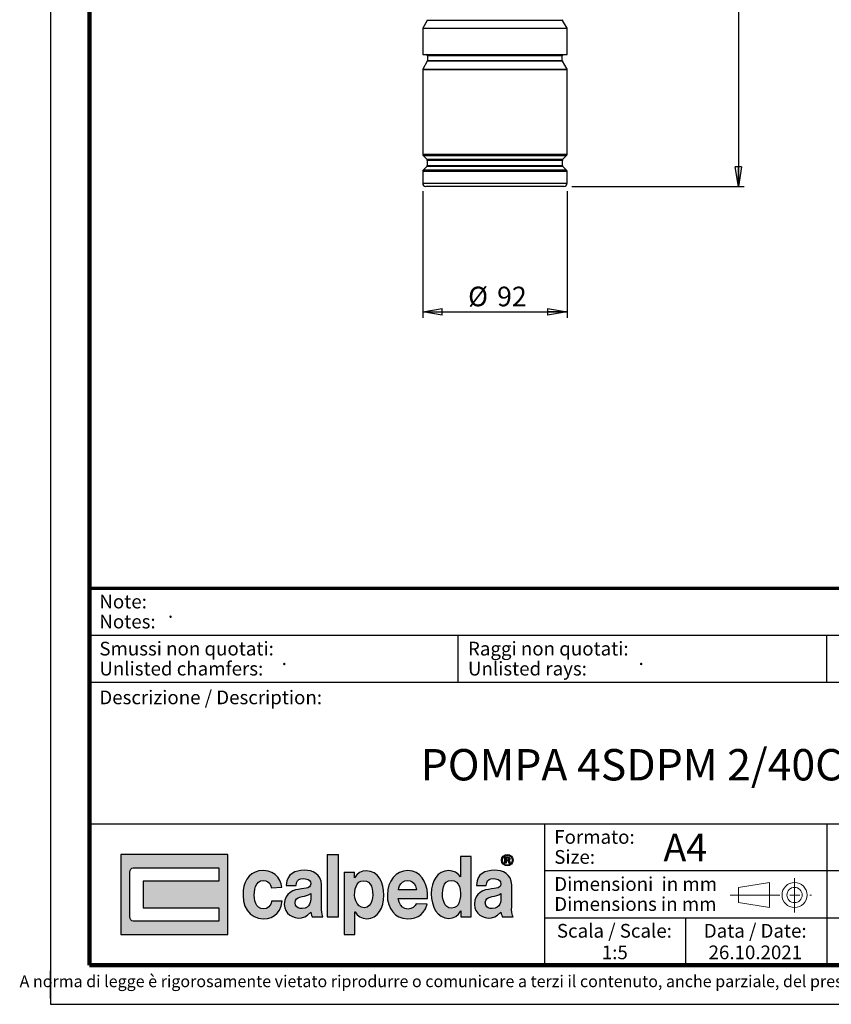
# Model space of a CAD drawing. Units: millimetres. Extents: x -4 to 213, y 0 to 297.
# Drawn here: x -4 to 100, y 0 to 125 of the extents above; entities that cross this region are included whole.
import ezdxf

# ---------------------------------------------------------------- set-up
doc = ezdxf.new("R2010")
doc.units = ezdxf.units.MM
doc.linetypes.add('CENTER', pattern=[10.16, 6.35, -1.27, 1.27, -1.27])
doc.layers.add('FORMAT', color=7, linetype='Continuous')
doc.styles.add('SLDTEXTSTYLE0', font='TXT', dxfattribs={"width": 0.605})
doc.styles.add('SLDTEXTSTYLE4', font='TXT', dxfattribs={"width": 0.670574})
doc.dimstyles.new('SLDDIMSTYLE0', dxfattribs={"dimtxt": 2.5, "dimasz": 2.5, "dimexe": 0, "dimexo": 0.0625, "dimtad": 1, "dimdec": 0, "dimlfac": 5, "dimrnd": 1e-09, "dimzin": 12, "dimdsep": 46, "dimtxsty": 'SLDTEXTSTYLE0', "dimblk1": 'CLOSED', "dimblk2": 'CLOSED', "dimsah": 1, "dimcen": 0.09, "dimadec": 0, "dimazin": 3, "dimtfac": 1, "dimtdec": 0, "dimtofl": 0, "dimtmove": 0, "dimatfit": 3, "dimldrblk": 'CLOSED', "dimfxl": 0, "dimfrac": 2, "dimtolj": 1, "dimtzin": 12, "dimarcsym": 0})
doc.dimstyles.new('SLDDIMSTYLE1', dxfattribs={"dimtxt": 2.5, "dimasz": 2.5, "dimexe": 0, "dimexo": 0.0625, "dimtad": 1, "dimlfac": 5, "dimrnd": 1e-09, "dimzin": 12, "dimdsep": 46, "dimtxsty": 'SLDTEXTSTYLE0', "dimblk1": 'CLOSED', "dimblk2": 'CLOSED', "dimsah": 1, "dimcen": 0.09, "dimadec": 0, "dimazin": 3, "dimtfac": 1, "dimtofl": 0, "dimtmove": 0, "dimatfit": 3, "dimldrblk": 'CLOSED', "dimfxl": 0, "dimfrac": 2, "dimtolj": 1, "dimtzin": 12, "dimarcsym": 0})

# ---------------------------------------------------------------- blocks, each defined once
blk = doc.blocks.new('Logo Calpeda')
at = {"layer": 'FORMAT'}
h = blk.add_hatch(color=256, dxfattribs=at)
h.paths.add_polyline_path([(4, 14.11), (4, 3.89), (17.64, 3.89), (17.64, 14.11)], flags=0)
h.paths.add_polyline_path([(6.84, 10.7), (6.84, 7.3), (16.5, 7.3), (16.5, 5.59), (5.56, 5.59), (5.4, 5.64), (5.26, 5.76), (5.17, 5.94), (5.14, 6.16), (5.14, 11.84), (5.17, 12.06), (5.26, 12.24), (5.4, 12.36), (5.56, 12.41), (16.5, 12.41), (16.5, 10.7)], flags=0)
for points in [[(31.74, 14.11), (30.3, 14.11), (30.3, 6.16), (31.74, 6.16)], [(24.21, 7.01), (24.42, 7.51), (24.56, 8.17), (23.23, 8.17), (23.1, 7.75), (22.86, 7.43), (22.54, 7.23), (22.15, 7.17), (21.82, 7.23), (21.55, 7.37), (21.34, 7.59), (21.19, 7.87), (21.08, 8.18), (21.02, 8.52), (20.99, 8.92), (21.01, 9.29), (21.07, 9.66), (21.17, 10.01), (21.32, 10.32), (21.53, 10.57), (21.8, 10.74), (22.16, 10.8), (22.47, 10.75), (22.73, 10.62), (22.94, 10.42), (23.08, 10.18), (23.18, 9.86), (24.53, 9.92), (24.45, 10.37), (24.27, 10.8), (24, 11.2), (23.65, 11.54), (23.23, 11.81), (22.76, 11.98), (22.17, 12.05), (21.6, 12), (21.11, 11.86), (20.69, 11.63), (20.34, 11.33), (20.06, 10.96), (19.84, 10.53), (19.69, 10.05), (19.6, 9.52), (19.57, 8.87), (19.63, 8.16), (19.81, 7.52), (20.1, 6.98), (20.49, 6.53), (20.97, 6.19), (21.52, 5.98), (22.14, 5.91), (22.68, 5.95), (23.15, 6.08), (23.57, 6.3), (23.93, 6.61)]]:
    blk.add_hatch(color=256, dxfattribs=at).paths.add_polyline_path(points, flags=0)
h = blk.add_hatch(color=256, dxfattribs=at)
h.paths.add_polyline_path([(47.29, 11.23), (47.28, 11.23), (47, 11.6), (46.64, 11.85), (46.23, 11.99), (45.79, 12.04), (45.28, 11.98), (44.83, 11.8), (44.45, 11.53), (44.14, 11.16), (43.9, 10.73), (43.72, 10.24), (43.61, 9.7), (43.57, 9.1), (43.61, 8.5), (43.71, 7.93), (43.89, 7.4), (44.13, 6.92), (44.44, 6.52), (44.83, 6.22), (45.29, 6.02), (45.82, 5.95), (46.28, 6.01), (46.69, 6.18), (47.04, 6.47), (47.34, 6.9), (47.36, 6.9), (47.36, 6.16), (48.67, 6.16), (48.67, 13.83), (47.29, 13.83)], flags=0)
h.paths.add_polyline_path([(47.15, 10), (47.25, 9.62), (47.29, 9.12), (47.28, 8.72), (47.23, 8.34), (47.14, 8), (47, 7.7), (46.8, 7.47), (46.53, 7.32), (46.16, 7.25), (45.83, 7.31), (45.57, 7.46), (45.35, 7.68), (45.2, 7.98), (45.09, 8.31), (45.02, 8.68), (45, 9.11), (45.03, 9.56), (45.12, 9.96), (45.27, 10.3), (45.49, 10.56), (45.78, 10.73), (46.16, 10.79), (46.49, 10.73), (46.77, 10.57), (46.99, 10.32)], flags=0)
h = blk.add_hatch(color=256, dxfattribs=at)
edge = h.paths.add_edge_path(flags=0)
edge.add_arc((53.26, 13.38), 0.735, 0, 360)
edge = h.paths.add_edge_path(flags=0)
edge.add_arc((53.26, 13.38), 0.633, 0, 360)
h = blk.add_hatch(color=256, dxfattribs=at)
edge = h.paths.add_edge_path(flags=0)
edge.add_spline(control_points=[(53.22, 13.29), (53.29, 13.29), (53.39, 13.3), (53.47, 13.15), (53.45, 13.04), (53.46, 12.99), (53.46, 12.98)], knot_values=[0, 0, 0, 0, 0.343257, 0.665648, 0.908396, 1, 1, 1, 1], weights=[1, 1, 1, 1, 1, 1, 1], degree=3, periodic=0)
edge.add_line((53.46, 12.98), (53.6, 12.98))
edge.add_spline(control_points=[(53.6, 12.98), (53.58, 13.03), (53.61, 13.19), (53.52, 13.34), (53.4, 13.35)], knot_values=[0, 0, 0, 0, 0.356274, 1, 1, 1, 1], weights=[1, 1, 1, 1, 1], degree=3, periodic=0)
edge.add_spline(control_points=[(53.4, 13.35), (53.47, 13.35), (53.58, 13.41), (53.6, 13.56), (53.58, 13.68), (53.48, 13.76), (53.37, 13.78), (53.29, 13.78), (53.25, 13.78)], knot_values=[0, 0, 0, 0, 0.26111, 0.379659, 0.541524, 0.691593, 0.806087, 0.967459, 0.967459, 0.967459, 0.967459], weights=[1, 1, 1, 1, 1, 1, 1, 1, 1], degree=3, periodic=0)
edge.add_line((53.25, 13.78), (52.97, 13.78))
edge.add_line((52.97, 13.78), (52.97, 12.98))
edge.add_line((52.97, 12.98), (53.11, 12.98))
edge.add_line((53.11, 12.98), (53.11, 13.29))
edge.add_line((53.11, 13.29), (53.22, 13.29))
edge = h.paths.add_edge_path(flags=0)
edge.add_line((53.11, 13.68), (53.23, 13.68))
edge.add_spline(control_points=[(53.23, 13.68), (53.3, 13.68), (53.4, 13.69), (53.48, 13.53), (53.4, 13.39), (53.29, 13.39), (53.24, 13.39)], knot_values=[0, 0, 0, 0, 0.295699, 0.511642, 0.734811, 1, 1, 1, 1], weights=[1, 1, 1, 1, 1, 1, 1], degree=3, periodic=0)
edge.add_line((53.24, 13.39), (53.11, 13.39))
edge.add_line((53.11, 13.39), (53.11, 13.68))
h = blk.add_hatch(dxfattribs=at)
h.set_pattern_fill('STEEL', color=256, style=0)
h.set_pattern_definition([(45, (0, 0), (-2.24506, 2.24506), []), (45, (0, 1.5875), (-2.24506, 2.24506), [])])
edge = h.paths.add_edge_path(flags=0)
edge.add_spline(control_points=[(53.46, 12.98), (53.46, 12.99), (53.45, 13.04), (53.47, 13.15), (53.39, 13.3), (53.29, 13.29), (53.22, 13.29)], knot_values=[0, 0, 0, 0, 0.091604, 0.334352, 0.656743, 1, 1, 1, 1], weights=[1, 1, 1, 1, 1, 1, 1], degree=3, periodic=0)
edge.add_line((53.22, 13.29), (53.11, 13.29))
edge.add_line((53.11, 13.29), (53.11, 12.98))
edge.add_line((53.11, 12.98), (52.97, 12.98))
edge.add_line((52.97, 12.98), (52.97, 13.78))
edge.add_line((52.97, 13.78), (53.25, 13.78))
edge.add_spline(control_points=[(53.25, 13.78), (53.29, 13.78), (53.37, 13.78), (53.48, 13.76), (53.58, 13.68), (53.6, 13.56), (53.58, 13.41), (53.47, 13.35), (53.4, 13.35)], knot_values=[0, 0, 0, 0, 0.161372, 0.275866, 0.425935, 0.5878, 0.706349, 0.967459, 0.967459, 0.967459, 0.967459], weights=[1, 1, 1, 1, 1, 1, 1, 1, 1], degree=3, periodic=0)
edge.add_spline(control_points=[(53.4, 13.35), (53.52, 13.34), (53.61, 13.19), (53.58, 13.03), (53.6, 12.98)], knot_values=[0, 0, 0, 0, 0.643726, 1, 1, 1, 1], weights=[1, 1, 1, 1, 1], degree=3, periodic=0)
edge.add_line((53.6, 12.98), (53.46, 12.98))
edge = h.paths.add_edge_path(flags=0)
edge.add_spline(control_points=[(53.24, 13.39), (53.29, 13.39), (53.4, 13.39), (53.48, 13.53), (53.4, 13.69), (53.3, 13.68), (53.23, 13.68)], knot_values=[0, 0, 0, 0, 0.265189, 0.488358, 0.704301, 1, 1, 1, 1], weights=[1, 1, 1, 1, 1, 1, 1], degree=3, periodic=0)
edge.add_line((53.23, 13.68), (53.11, 13.68))
edge.add_line((53.11, 13.68), (53.11, 13.39))
edge.add_line((53.11, 13.39), (53.24, 13.39))
h = blk.add_hatch(color=256, dxfattribs=at)
h.paths.add_polyline_path([(28.24, 6.55), (28.32, 6.35), (28.38, 6.16), (29.76, 6.16), (29.69, 6.31), (29.64, 6.5), (29.6, 6.74), (29.58, 7.05), (29.59, 7.44), (29.59, 10.23), (29.53, 10.71), (29.38, 11.1), (29.15, 11.43), (28.86, 11.68), (28.52, 11.87), (28.16, 12), (27.8, 12.07), (27.41, 12.09), (26.96, 12.07), (26.54, 11.99), (26.16, 11.87), (25.83, 11.69), (25.54, 11.44), (25.32, 11.12), (25.17, 10.72), (25.08, 10.16), (26.35, 10.16), (26.4, 10.48), (26.52, 10.72), (26.7, 10.89), (26.94, 10.99), (27.32, 11.02), (27.51, 11.01), (27.7, 10.97), (27.89, 10.9), (28.04, 10.79), (28.16, 10.63), (28.2, 10.35), (28.15, 10.12), (28.03, 9.96), (27.85, 9.86), (27.61, 9.79), (27.33, 9.75), (27.02, 9.71), (26.62, 9.65), (26.26, 9.58), (25.9, 9.45), (25.57, 9.26), (25.28, 9.01), (25.05, 8.68), (24.9, 8.27), (24.83, 7.74), (24.88, 7.31), (25.03, 6.94), (25.26, 6.62), (25.54, 6.37), (25.87, 6.19), (26.22, 6.06), (26.62, 6), (27.03, 6.03), (27.43, 6.14), (27.79, 6.35), (28.2, 6.74)], flags=0)
h.paths.add_polyline_path([(27.93, 8.95), (28.2, 9.12), (28.2, 8.53), (28.2, 8.38), (28.18, 8.18), (28.14, 7.97), (28.06, 7.75), (27.93, 7.55), (27.75, 7.38), (27.49, 7.25), (27.1, 7.2), (26.84, 7.22), (26.61, 7.29), (26.41, 7.42), (26.27, 7.62), (26.22, 7.94), (26.27, 8.23), (26.4, 8.44), (26.6, 8.57), (26.83, 8.66), (27.09, 8.73), (27.39, 8.79), (27.67, 8.86)], flags=0)
h = blk.add_hatch(color=256, dxfattribs=at)
h.paths.add_polyline_path([(33.78, 11.84), (32.48, 11.84), (32.48, 3.89), (33.84, 3.89), (33.84, 6.78), (33.86, 6.78), (34.14, 6.41), (34.48, 6.14), (34.87, 5.97), (35.35, 5.91), (35.85, 5.97), (36.29, 6.15), (36.67, 6.44), (36.97, 6.81), (37.21, 7.25), (37.38, 7.75), (37.49, 8.3), (37.52, 8.89), (37.49, 9.49), (37.39, 10.07), (37.22, 10.59), (36.98, 11.06), (36.67, 11.44), (36.28, 11.74), (35.82, 11.93), (35.27, 12), (34.83, 11.95), (34.44, 11.79), (34.09, 11.52), (33.8, 11.1), (33.78, 11.1)], flags=0)
h.paths.add_polyline_path([(35.65, 7.59), (35.38, 7.39), (35.04, 7.31), (34.67, 7.37), (34.36, 7.56), (34.11, 7.83), (33.94, 8.17), (33.83, 8.55), (33.8, 8.93), (33.82, 9.33), (33.88, 9.7), (33.98, 10.03), (34.13, 10.32), (34.33, 10.55), (34.6, 10.69), (34.97, 10.75), (35.31, 10.69), (35.57, 10.55), (35.78, 10.33), (35.93, 10.05), (36.03, 9.73), (36.09, 9.37), (36.11, 8.93), (36.09, 8.58), (36, 8.21), (35.86, 7.87)], flags=0)
h = blk.add_hatch(color=256, dxfattribs=at)
h.paths.add_polyline_path([(42.82, 7.15), (43.05, 7.75), (41.65, 7.82), (41.5, 7.58), (41.27, 7.36), (40.98, 7.21), (40.63, 7.14), (40.22, 7.22), (39.89, 7.39), (39.63, 7.67), (39.46, 8.03), (39.37, 8.5), (43.11, 8.5), (43.11, 9.08), (43.03, 9.65), (42.89, 10.19), (42.67, 10.69), (42.39, 11.13), (42.05, 11.5), (41.64, 11.78), (41.16, 11.97), (40.58, 12.04), (40.03, 11.98), (39.53, 11.8), (39.09, 11.53), (38.71, 11.16), (38.4, 10.71), (38.17, 10.19), (38.03, 9.62), (37.97, 8.93), (38.01, 8.3), (38.14, 7.72), (38.36, 7.21), (38.65, 6.77), (39.01, 6.41), (39.44, 6.14), (39.94, 5.96), (40.58, 5.89), (41.05, 5.92), (41.48, 6.02), (41.88, 6.18), (42.24, 6.42), (42.55, 6.74)], flags=0)
h.paths.add_polyline_path([(41.54, 10.09), (41.67, 9.61), (39.38, 9.61), (39.43, 9.84), (39.53, 10.09), (39.7, 10.35), (39.92, 10.57), (40.2, 10.73), (40.55, 10.79), (40.87, 10.74), (41.15, 10.61), (41.37, 10.4)], flags=0)
h = blk.add_hatch(color=256, dxfattribs=at)
h.paths.add_polyline_path([(52.48, 6.55), (52.55, 6.35), (52.62, 6.16), (54, 6.16), (53.93, 6.31), (53.88, 6.5), (53.84, 6.74), (53.82, 7.05), (53.83, 7.44), (53.83, 10.23), (53.77, 10.71), (53.62, 11.1), (53.39, 11.43), (53.1, 11.68), (52.76, 11.87), (52.4, 12), (52.03, 12.07), (51.65, 12.09), (51.2, 12.07), (50.78, 11.99), (50.4, 11.87), (50.07, 11.69), (49.78, 11.44), (49.56, 11.12), (49.41, 10.72), (49.32, 10.16), (50.58, 10.16), (50.64, 10.48), (50.76, 10.72), (50.94, 10.89), (51.18, 10.99), (51.56, 11.02), (51.74, 11.01), (51.94, 10.97), (52.12, 10.9), (52.28, 10.79), (52.4, 10.63), (52.44, 10.35), (52.39, 10.12), (52.27, 9.96), (52.09, 9.86), (51.85, 9.79), (51.57, 9.75), (51.26, 9.71), (50.86, 9.65), (50.5, 9.58), (50.14, 9.45), (49.81, 9.26), (49.52, 9.01), (49.29, 8.68), (49.14, 8.27), (49.07, 7.74), (49.12, 7.31), (49.27, 6.94), (49.5, 6.62), (49.78, 6.37), (50.11, 6.19), (50.46, 6.06), (50.86, 6), (51.27, 6.03), (51.66, 6.14), (52.03, 6.35), (52.44, 6.74)], flags=0)
h.paths.add_polyline_path([(52.17, 8.95), (52.44, 9.12), (52.44, 8.53), (52.44, 8.38), (52.42, 8.18), (52.38, 7.97), (52.3, 7.75), (52.17, 7.55), (51.98, 7.38), (51.73, 7.25), (51.34, 7.2), (51.08, 7.22), (50.84, 7.29), (50.65, 7.42), (50.51, 7.62), (50.46, 7.94), (50.51, 8.23), (50.64, 8.44), (50.84, 8.57), (51.07, 8.66), (51.33, 8.73), (51.62, 8.79), (51.91, 8.86)], flags=0)
at = {"layer": 'FORMAT', "color": 7, "linetype": 'Continuous', "lineweight": 25}
for p, q in [((4, 14.11), (4, 3.89)), ((17.64, 14.11), (4, 14.11)), ((17.64, 3.89), (17.64, 14.11)), ((30.3, 14.11), (31.74, 14.11)), ((30.3, 14.11), (30.3, 6.16)), ((31.74, 6.16), (31.74, 14.11)), ((48.67, 13.83), (47.29, 13.83)), ((47.29, 13.83), (47.29, 11.23)), ((48.67, 6.16), (48.67, 13.83)), ((52.97, 12.98), (52.97, 13.78)), ((52.97, 13.78), (53.25, 13.78)), ((53.11, 12.98), (52.97, 12.98)), ((53.11, 13.68), (53.11, 13.39)), ((53.23, 13.68), (53.11, 13.68)), ((53.11, 13.39), (53.24, 13.39)), ((53.11, 13.29), (53.11, 12.98)), ((53.22, 13.29), (53.11, 13.29)), ((53.6, 12.98), (53.46, 12.98)), ((5.14, 11.84), (5.17, 12.06)), ((5.14, 6.16), (5.14, 11.84)), ((5.17, 12.06), (5.26, 12.24)), ((5.26, 12.24), (5.4, 12.36)), ((5.4, 12.36), (5.56, 12.41)), ((5.56, 12.41), (16.5, 12.41)), ((16.5, 12.41), (16.5, 10.7)), ((20.34, 11.33), (20.06, 10.96)), ((20.69, 11.63), (20.34, 11.33)), ((21.11, 11.86), (20.69, 11.63)), ((21.6, 12), (21.11, 11.86)), ((22.17, 12.05), (21.6, 12)), ((22.76, 11.98), (22.17, 12.05)), ((23.23, 11.81), (22.76, 11.98)), ((23.65, 11.54), (23.23, 11.81)), ((24, 11.2), (23.65, 11.54)), ((25.54, 11.44), (25.32, 11.12)), ((25.83, 11.69), (25.54, 11.44)), ((26.16, 11.87), (25.83, 11.69)), ((26.54, 11.99), (26.16, 11.87)), ((26.96, 12.07), (26.54, 11.99)), ((27.41, 12.09), (26.96, 12.07)), ((27.8, 12.07), (27.41, 12.09)), ((28.16, 12), (27.8, 12.07)), ((28.52, 11.87), (28.16, 12)), ((28.86, 11.68), (28.52, 11.87)), ((29.15, 11.43), (28.86, 11.68)), ((29.38, 11.1), (29.15, 11.43)), ((32.48, 11.84), (33.78, 11.84)), ((32.48, 11.84), (32.48, 3.89)), ((33.78, 11.1), (33.78, 11.84)), ((34.09, 11.52), (33.8, 11.1)), ((34.44, 11.79), (34.09, 11.52)), ((34.83, 11.95), (34.44, 11.79)), ((35.27, 12), (34.83, 11.95)), ((35.82, 11.93), (35.27, 12)), ((36.28, 11.74), (35.82, 11.93)), ((36.67, 11.44), (36.28, 11.74)), ((36.98, 11.06), (36.67, 11.44)), ((39.09, 11.53), (38.71, 11.16)), ((39.53, 11.8), (39.09, 11.53)), ((40.03, 11.98), (39.53, 11.8)), ((40.58, 12.04), (40.03, 11.98)), ((41.16, 11.97), (40.58, 12.04)), ((41.64, 11.78), (41.16, 11.97)), ((42.05, 11.5), (41.64, 11.78)), ((42.39, 11.13), (42.05, 11.5)), ((44.45, 11.53), (44.14, 11.16)), ((44.83, 11.8), (44.45, 11.53)), ((45.28, 11.98), (44.83, 11.8)), ((45.79, 12.04), (45.28, 11.98)), ((46.23, 11.99), (45.79, 12.04)), ((46.64, 11.85), (46.23, 11.99)), ((47, 11.6), (46.64, 11.85)), ((47.28, 11.23), (47, 11.6)), ((49.78, 11.44), (49.56, 11.12)), ((50.07, 11.69), (49.78, 11.44)), ((50.4, 11.87), (50.07, 11.69)), ((50.78, 11.99), (50.4, 11.87)), ((51.2, 12.07), (50.78, 11.99)), ((51.65, 12.09), (51.2, 12.07)), ((52.03, 12.07), (51.65, 12.09)), ((52.4, 12), (52.03, 12.07)), ((52.76, 11.87), (52.4, 12)), ((53.1, 11.68), (52.76, 11.87)), ((53.39, 11.43), (53.1, 11.68)), ((53.62, 11.1), (53.39, 11.43)), ((16.5, 10.7), (6.84, 10.7)), ((6.84, 10.7), (6.84, 7.3)), ((19.69, 10.05), (19.6, 9.52)), ((19.84, 10.53), (19.69, 10.05)), ((20.06, 10.96), (19.84, 10.53)), ((21.17, 10.01), (21.32, 10.32)), ((21.32, 10.32), (21.53, 10.57)), ((21.53, 10.57), (21.8, 10.74)), ((21.8, 10.74), (22.16, 10.8)), ((22.16, 10.8), (22.47, 10.75)), ((22.47, 10.75), (22.73, 10.62)), ((22.73, 10.62), (22.94, 10.42)), ((22.94, 10.42), (23.08, 10.18)), ((23.08, 10.18), (23.18, 9.86)), ((24.27, 10.8), (24, 11.2)), ((24.45, 10.37), (24.27, 10.8)), ((24.53, 9.92), (24.45, 10.37)), ((25.17, 10.72), (25.08, 10.16)), ((25.08, 10.16), (26.35, 10.16)), ((25.32, 11.12), (25.17, 10.72)), ((26.35, 10.16), (26.4, 10.48)), ((26.4, 10.48), (26.52, 10.72)), ((26.52, 10.72), (26.7, 10.89)), ((26.7, 10.89), (26.94, 10.99)), ((26.94, 10.99), (27.32, 11.02)), ((27.32, 11.02), (27.51, 11.01)), ((27.51, 11.01), (27.7, 10.97)), ((27.7, 10.97), (27.89, 10.9)), ((27.89, 10.9), (28.04, 10.79)), ((28.15, 10.12), (28.03, 9.96)), ((28.04, 10.79), (28.16, 10.63)), ((28.2, 10.35), (28.15, 10.12)), ((28.16, 10.63), (28.2, 10.35)), ((29.53, 10.71), (29.38, 11.1)), ((29.59, 10.23), (29.53, 10.71)), ((29.59, 7.44), (29.59, 10.23)), ((33.78, 11.1), (33.8, 11.1)), ((33.98, 10.03), (34.13, 10.32)), ((34.13, 10.32), (34.33, 10.55)), ((34.33, 10.55), (34.6, 10.69)), ((34.6, 10.69), (34.97, 10.75)), ((34.97, 10.75), (35.31, 10.69)), ((35.31, 10.69), (35.57, 10.55)), ((35.57, 10.55), (35.78, 10.33)), ((35.78, 10.33), (35.93, 10.05)), ((35.93, 10.05), (36.03, 9.73)), ((37.22, 10.59), (36.98, 11.06)), ((37.39, 10.07), (37.22, 10.59)), ((37.49, 9.49), (37.39, 10.07)), ((38.17, 10.19), (38.03, 9.62)), ((38.4, 10.71), (38.17, 10.19)), ((38.71, 11.16), (38.4, 10.71)), ((39.43, 9.84), (39.53, 10.09)), ((39.53, 10.09), (39.7, 10.35)), ((39.7, 10.35), (39.92, 10.57)), ((39.92, 10.57), (40.2, 10.73)), ((40.2, 10.73), (40.55, 10.79)), ((40.55, 10.79), (40.87, 10.74)), ((40.87, 10.74), (41.15, 10.61)), ((41.15, 10.61), (41.37, 10.4)), ((41.37, 10.4), (41.54, 10.09)), ((41.54, 10.09), (41.67, 9.61)), ((42.67, 10.69), (42.39, 11.13)), ((42.89, 10.19), (42.67, 10.69)), ((43.03, 9.65), (42.89, 10.19)), ((43.72, 10.24), (43.61, 9.7)), ((43.9, 10.73), (43.72, 10.24)), ((44.14, 11.16), (43.9, 10.73)), ((45.12, 9.96), (45.27, 10.3)), ((45.27, 10.3), (45.49, 10.56)), ((45.49, 10.56), (45.78, 10.73)), ((45.78, 10.73), (46.16, 10.79)), ((46.16, 10.79), (46.49, 10.73)), ((46.49, 10.73), (46.77, 10.57)), ((46.77, 10.57), (46.99, 10.32)), ((46.99, 10.32), (47.15, 10)), ((49.41, 10.72), (49.32, 10.16)), ((49.32, 10.16), (50.58, 10.16)), ((49.56, 11.12), (49.41, 10.72)), ((50.58, 10.16), (50.64, 10.48)), ((50.64, 10.48), (50.76, 10.72)), ((50.76, 10.72), (50.94, 10.89)), ((50.94, 10.89), (51.18, 10.99)), ((51.18, 10.99), (51.56, 11.02)), ((51.56, 11.02), (51.74, 11.01)), ((51.74, 11.01), (51.94, 10.97)), ((51.94, 10.97), (52.12, 10.9)), ((52.12, 10.9), (52.28, 10.79)), ((52.39, 10.12), (52.27, 9.96)), ((52.28, 10.79), (52.4, 10.63)), ((52.44, 10.35), (52.39, 10.12)), ((52.4, 10.63), (52.44, 10.35)), ((53.77, 10.71), (53.62, 11.1)), ((53.83, 10.23), (53.77, 10.71)), ((53.83, 7.44), (53.83, 10.23)), ((19.6, 9.52), (19.57, 8.87)), ((19.57, 8.87), (19.63, 8.16)), ((20.99, 8.92), (21.01, 9.29)), ((21.02, 8.52), (20.99, 8.92)), ((21.01, 9.29), (21.07, 9.66)), ((21.07, 9.66), (21.17, 10.01)), ((23.18, 9.86), (24.53, 9.92)), ((25.28, 9.01), (25.05, 8.68)), ((25.57, 9.26), (25.28, 9.01)), ((25.9, 9.45), (25.57, 9.26)), ((26.26, 9.58), (25.9, 9.45)), ((26.62, 9.65), (26.26, 9.58)), ((27.02, 9.71), (26.62, 9.65)), ((27.33, 9.75), (27.02, 9.71)), ((27.09, 8.73), (27.39, 8.79)), ((27.61, 9.79), (27.33, 9.75)), ((27.39, 8.79), (27.67, 8.86)), ((27.85, 9.86), (27.61, 9.79)), ((27.67, 8.86), (27.93, 8.95)), ((28.03, 9.96), (27.85, 9.86)), ((27.93, 8.95), (28.2, 9.12)), ((28.2, 9.12), (28.2, 8.53)), ((33.8, 8.93), (33.82, 9.33)), ((33.83, 8.55), (33.8, 8.93)), ((33.82, 9.33), (33.88, 9.7)), ((33.88, 9.7), (33.98, 10.03)), ((36.03, 9.73), (36.09, 9.37)), ((36.09, 9.37), (36.11, 8.93)), ((36.11, 8.93), (36.09, 8.58)), ((37.52, 8.89), (37.49, 9.49)), ((37.49, 8.3), (37.52, 8.89)), ((38.03, 9.62), (37.97, 8.93)), ((37.97, 8.93), (38.01, 8.3)), ((39.38, 9.61), (39.43, 9.84)), ((41.67, 9.61), (39.38, 9.61)), ((43.11, 9.08), (43.03, 9.65)), ((43.11, 8.5), (43.11, 9.08)), ((43.61, 9.7), (43.57, 9.1)), ((43.57, 9.1), (43.61, 8.5)), ((45, 9.11), (45.03, 9.56)), ((45.02, 8.68), (45, 9.11)), ((45.03, 9.56), (45.12, 9.96)), ((47.15, 10), (47.25, 9.62)), ((47.25, 9.62), (47.29, 9.12)), ((47.29, 9.12), (47.28, 8.72)), ((49.52, 9.01), (49.29, 8.68)), ((49.81, 9.26), (49.52, 9.01)), ((50.14, 9.45), (49.81, 9.26)), ((50.5, 9.58), (50.14, 9.45)), ((50.86, 9.65), (50.5, 9.58)), ((51.26, 9.71), (50.86, 9.65)), ((51.57, 9.75), (51.26, 9.71)), ((51.33, 8.73), (51.62, 8.79)), ((51.85, 9.79), (51.57, 9.75)), ((51.62, 8.79), (51.91, 8.86)), ((52.09, 9.86), (51.85, 9.79)), ((51.91, 8.86), (52.17, 8.95)), ((52.27, 9.96), (52.09, 9.86)), ((52.17, 8.95), (52.44, 9.12)), ((52.44, 9.12), (52.44, 8.53)), ((19.63, 8.16), (19.81, 7.52)), ((21.08, 8.18), (21.02, 8.52)), ((21.19, 7.87), (21.08, 8.18)), ((21.34, 7.59), (21.19, 7.87)), ((21.55, 7.37), (21.34, 7.59)), ((23.1, 7.75), (22.86, 7.43)), ((23.23, 8.17), (23.1, 7.75)), ((23.23, 8.17), (24.56, 8.17)), ((24.42, 7.51), (24.56, 8.17)), ((24.9, 8.27), (24.83, 7.74)), ((24.83, 7.74), (24.88, 7.31)), ((25.05, 8.68), (24.9, 8.27)), ((26.22, 7.94), (26.27, 8.23)), ((26.27, 7.62), (26.22, 7.94)), ((26.27, 8.23), (26.4, 8.44)), ((26.41, 7.42), (26.27, 7.62)), ((26.4, 8.44), (26.6, 8.57)), ((26.6, 8.57), (26.83, 8.66)), ((26.83, 8.66), (27.09, 8.73)), ((27.93, 7.55), (27.75, 7.38)), ((28.06, 7.75), (27.93, 7.55)), ((28.14, 7.97), (28.06, 7.75)), ((28.18, 8.18), (28.14, 7.97)), ((28.2, 8.38), (28.18, 8.18)), ((28.2, 8.53), (28.2, 8.38)), ((33.94, 8.17), (33.83, 8.55)), ((34.11, 7.83), (33.94, 8.17)), ((34.36, 7.56), (34.11, 7.83)), ((34.67, 7.37), (34.36, 7.56)), ((35.65, 7.59), (35.38, 7.39)), ((35.86, 7.87), (35.65, 7.59)), ((36, 8.21), (35.86, 7.87)), ((36.09, 8.58), (36, 8.21)), ((37.21, 7.25), (37.38, 7.75)), ((37.38, 7.75), (37.49, 8.3)), ((38.01, 8.3), (38.14, 7.72)), ((38.14, 7.72), (38.36, 7.21)), ((39.46, 8.03), (39.37, 8.5)), ((39.37, 8.5), (43.11, 8.5)), ((39.63, 7.67), (39.46, 8.03)), ((39.89, 7.39), (39.63, 7.67)), ((41.5, 7.58), (41.27, 7.36)), ((41.65, 7.82), (41.5, 7.58)), ((43.05, 7.75), (41.65, 7.82)), ((42.82, 7.15), (43.05, 7.75)), ((43.61, 8.5), (43.71, 7.93)), ((43.71, 7.93), (43.89, 7.4)), ((45.09, 8.31), (45.02, 8.68)), ((45.2, 7.98), (45.09, 8.31)), ((45.35, 7.68), (45.2, 7.98)), ((45.57, 7.46), (45.35, 7.68)), ((47, 7.7), (46.8, 7.47)), ((47.14, 8), (47, 7.7)), ((47.23, 8.34), (47.14, 8)), ((47.28, 8.72), (47.23, 8.34)), ((49.14, 8.27), (49.07, 7.74)), ((49.07, 7.74), (49.12, 7.31)), ((49.29, 8.68), (49.14, 8.27)), ((50.46, 7.94), (50.51, 8.23)), ((50.51, 7.62), (50.46, 7.94)), ((50.51, 8.23), (50.64, 8.44)), ((50.65, 7.42), (50.51, 7.62)), ((50.64, 8.44), (50.84, 8.57)), ((50.84, 8.57), (51.07, 8.66)), ((51.07, 8.66), (51.33, 8.73)), ((52.17, 7.55), (51.98, 7.38)), ((52.3, 7.75), (52.17, 7.55)), ((52.38, 7.97), (52.3, 7.75)), ((52.42, 8.18), (52.38, 7.97)), ((52.44, 8.38), (52.42, 8.18)), ((52.44, 8.53), (52.44, 8.38)), ((6.84, 7.3), (16.5, 7.3)), ((16.5, 7.3), (16.5, 5.59)), ((19.81, 7.52), (20.1, 6.98)), ((20.1, 6.98), (20.49, 6.53)), ((20.49, 6.53), (20.97, 6.19)), ((21.82, 7.23), (21.55, 7.37)), ((22.15, 7.17), (21.82, 7.23)), ((22.54, 7.23), (22.15, 7.17)), ((22.86, 7.43), (22.54, 7.23)), ((23.15, 6.08), (23.57, 6.3)), ((23.57, 6.3), (23.93, 6.61)), ((23.93, 6.61), (24.21, 7.01)), ((24.21, 7.01), (24.42, 7.51)), ((24.88, 7.31), (25.03, 6.94)), ((25.03, 6.94), (25.26, 6.62)), ((25.26, 6.62), (25.54, 6.37)), ((25.54, 6.37), (25.87, 6.19)), ((26.61, 7.29), (26.41, 7.42)), ((26.84, 7.22), (26.61, 7.29)), ((27.1, 7.2), (26.84, 7.22)), ((27.49, 7.25), (27.1, 7.2)), ((27.43, 6.14), (27.79, 6.35)), ((27.75, 7.38), (27.49, 7.25)), ((27.79, 6.35), (28.2, 6.74)), ((28.2, 6.74), (28.24, 6.55)), ((28.24, 6.55), (28.32, 6.35)), ((28.32, 6.35), (28.38, 6.16)), ((29.58, 7.05), (29.59, 7.44)), ((29.6, 6.74), (29.58, 7.05)), ((29.64, 6.5), (29.6, 6.74)), ((29.69, 6.31), (29.64, 6.5)), ((29.76, 6.16), (29.69, 6.31)), ((33.84, 6.78), (33.86, 6.78)), ((33.84, 3.89), (33.84, 6.78)), ((33.86, 6.78), (34.14, 6.41)), ((34.14, 6.41), (34.48, 6.14)), ((35.04, 7.31), (34.67, 7.37)), ((35.38, 7.39), (35.04, 7.31)), ((36.29, 6.15), (36.67, 6.44)), ((36.67, 6.44), (36.97, 6.81)), ((36.97, 6.81), (37.21, 7.25)), ((38.36, 7.21), (38.65, 6.77)), ((38.65, 6.77), (39.01, 6.41)), ((39.01, 6.41), (39.44, 6.14)), ((40.22, 7.22), (39.89, 7.39)), ((40.63, 7.14), (40.22, 7.22)), ((40.98, 7.21), (40.63, 7.14)), ((41.27, 7.36), (40.98, 7.21)), ((41.88, 6.18), (42.24, 6.42)), ((42.24, 6.42), (42.55, 6.74)), ((42.55, 6.74), (42.82, 7.15)), ((43.89, 7.4), (44.13, 6.92)), ((44.13, 6.92), (44.44, 6.52)), ((44.44, 6.52), (44.83, 6.22)), ((45.83, 7.31), (45.57, 7.46)), ((46.16, 7.25), (45.83, 7.31)), ((46.53, 7.32), (46.16, 7.25)), ((46.8, 7.47), (46.53, 7.32)), ((46.69, 6.18), (47.04, 6.47)), ((47.04, 6.47), (47.34, 6.9)), ((47.34, 6.9), (47.36, 6.9)), ((47.36, 6.9), (47.36, 6.16)), ((49.12, 7.31), (49.27, 6.94)), ((49.27, 6.94), (49.5, 6.62)), ((49.5, 6.62), (49.78, 6.37)), ((49.78, 6.37), (50.11, 6.19)), ((50.84, 7.29), (50.65, 7.42)), ((51.08, 7.22), (50.84, 7.29)), ((51.34, 7.2), (51.08, 7.22)), ((51.73, 7.25), (51.34, 7.2)), ((51.66, 6.14), (52.03, 6.35)), ((51.98, 7.38), (51.73, 7.25)), ((52.03, 6.35), (52.44, 6.74)), ((52.44, 6.74), (52.48, 6.55)), ((52.48, 6.55), (52.55, 6.35)), ((52.55, 6.35), (52.62, 6.16)), ((53.82, 7.05), (53.83, 7.44)), ((53.84, 6.74), (53.82, 7.05)), ((53.88, 6.5), (53.84, 6.74)), ((53.93, 6.31), (53.88, 6.5)), ((54, 6.16), (53.93, 6.31)), ((5.17, 5.94), (5.14, 6.16)), ((5.26, 5.76), (5.17, 5.94)), ((5.4, 5.64), (5.26, 5.76)), ((5.56, 5.59), (5.4, 5.64)), ((16.5, 5.59), (5.56, 5.59)), ((20.97, 6.19), (21.52, 5.98)), ((21.52, 5.98), (22.14, 5.91)), ((22.14, 5.91), (22.68, 5.95)), ((22.68, 5.95), (23.15, 6.08)), ((25.87, 6.19), (26.22, 6.06)), ((26.22, 6.06), (26.62, 6)), ((26.62, 6), (27.03, 6.03)), ((27.03, 6.03), (27.43, 6.14)), ((28.38, 6.16), (29.76, 6.16)), ((30.3, 6.16), (31.74, 6.16)), ((34.48, 6.14), (34.87, 5.97)), ((34.87, 5.97), (35.35, 5.91)), ((35.35, 5.91), (35.85, 5.97)), ((35.85, 5.97), (36.29, 6.15)), ((39.44, 6.14), (39.94, 5.96)), ((39.94, 5.96), (40.58, 5.89)), ((40.58, 5.89), (41.05, 5.92)), ((41.05, 5.92), (41.48, 6.02)), ((41.48, 6.02), (41.88, 6.18)), ((44.83, 6.22), (45.29, 6.02)), ((45.29, 6.02), (45.82, 5.95)), ((45.82, 5.95), (46.28, 6.01)), ((46.28, 6.01), (46.69, 6.18)), ((47.36, 6.16), (48.67, 6.16)), ((50.11, 6.19), (50.46, 6.06)), ((50.46, 6.06), (50.86, 6)), ((50.86, 6), (51.27, 6.03)), ((51.27, 6.03), (51.66, 6.14)), ((52.62, 6.16), (54, 6.16)), ((4, 3.89), (17.64, 3.89)), ((32.48, 3.89), (33.84, 3.89))]:
    blk.add_line(p, q, dxfattribs=at)
at = {"layer": 'FORMAT', "color": 7, "lineweight": 25}
blk.add_line((47.28, 11.23), (47.29, 11.23), dxfattribs=at)
for radius in [0.735, 0.633]:
    blk.add_circle((53.26, 13.38), radius, dxfattribs=at)
for points, knots in [([(53.46, 12.98), (53.46, 12.99), (53.45, 13.04), (53.47, 13.15), (53.39, 13.3), (53.29, 13.29), (53.22, 13.29)], [0, 0, 0, 0, 0.091604, 0.334352, 0.656743, 1, 1, 1, 1]), ([(53.23, 13.68), (53.3, 13.68), (53.4, 13.69), (53.48, 13.53), (53.4, 13.39), (53.29, 13.39), (53.24, 13.39)], [0, 0, 0, 0, 0.295699, 0.511642, 0.734811, 1, 1, 1, 1]), ([(53.25, 13.78), (53.29, 13.78), (53.37, 13.78), (53.48, 13.76), (53.58, 13.68), (53.6, 13.56), (53.58, 13.41), (53.47, 13.35), (53.4, 13.35)], [0, 0, 0, 0, 0.1613721, 0.2758661, 0.4259353, 0.5877997, 0.7063493, 0.9674591, 0.9674591, 0.9674591, 0.9674591]), ([(53.4, 13.35), (53.52, 13.34), (53.61, 13.19), (53.58, 13.03), (53.6, 12.98)], [0, 0, 0, 0, 0.643726, 1, 1, 1, 1])]:
    blk.add_open_spline(points, degree=3, knots=knots, dxfattribs=at)
blk = doc.blocks.new('SW_NOTE_0')
at = {"color": 0, "linetype": 'Continuous', "lineweight": 0, "char_height": 1.75, "attachment_point": 1, "style": 'SLDTEXTSTYLE0'}
for s, insert in [('Note:', (0, 2.26)), ('Notes:', (0, -0.29))]:
    blk.add_mtext(s, dxfattribs=dict(at, insert=insert))
blk = doc.blocks.new('SW_NOTE_0_6')
at = {"color": 0, "linetype": 'Continuous', "lineweight": 0, "char_height": 1.75, "attachment_point": 1, "style": 'SLDTEXTSTYLE0'}
for s, insert in [('Formato:', (0, 2.26)), ('Size:', (0, -0.29))]:
    blk.add_mtext(s, dxfattribs=dict(at, insert=insert))
blk = doc.blocks.new('SW_NOTE_0_9')
at = {"color": 0, "linetype": 'Continuous', "lineweight": 0, "char_height": 1.75, "attachment_point": 1, "style": 'SLDTEXTSTYLE0'}
for s, insert in [('Raggi non quotati:', (0, 2.26)), ('Unlisted rays:', (0, -0.29))]:
    blk.add_mtext(s, dxfattribs=dict(at, insert=insert))
blk = doc.blocks.new('SW_NOTE_0_10')
at = {"color": 0, "linetype": 'Continuous', "lineweight": 0, "char_height": 1.75, "attachment_point": 1, "style": 'SLDTEXTSTYLE0'}
for s, insert in [('Smussi non quotati:', (0, 2.26)), ('Unlisted chamfers:', (0, -0.29))]:
    blk.add_mtext(s, dxfattribs=dict(at, insert=insert))
blk = doc.blocks.new('SW_NOTE_0_14')
at = {"color": 0, "linetype": 'Continuous', "lineweight": 0, "char_height": 1.75, "attachment_point": 1, "style": 'SLDTEXTSTYLE0'}
for s, insert in [('Dimensioni  in mm', (0, 2.26)), ('Dimensions in mm', (0, -0.29))]:
    blk.add_mtext(s, dxfattribs=dict(at, insert=insert))
blk = doc.blocks.new('_Closed')
at = {"color": 0, "linetype": 'ByBlock', "lineweight": -2}
for p, q in [((-1, 0.166667), (0, 0)), ((-1, 0.166667), (-1, -0.166667)), ((0, 0), (-1, -0.166667)), ((0, 0), (-1, 0))]:
    blk.add_line(p, q, dxfattribs=at)
blk = doc.blocks.new('_D_1')
at = {"layer": 'FORMAT', "color": 7}
for p, q in [((61.58, 249.49), (88.48, 249.49)), ((87.73, 249.49), (87.73, 104.25)), ((66.48, 104.25), (88.48, 104.25))]:
    blk.add_line(p, q, dxfattribs=at)
at = {"layer": 'FORMAT', "color": 7, "xscale": 2.5, "yscale": 2.5}
for p, rotation in [((87.73, 249.49), 90.0000000000004), ((87.73, 104.25), 270.0000000000004)]:
    blk.add_blockref('_Closed', p, dxfattribs=dict(at, rotation=rotation))
at = {"layer": 'FORMAT', "color": 7, "insert": (84.5, 173.74), "char_height": 2.5, "attachment_point": 1, "rotation": 90, "style": 'SLDTEXTSTYLE0'}
blk.add_mtext('1400', dxfattribs=at)
blk = doc.blocks.new('_D_3')
at = {"layer": 'FORMAT', "color": 7}
for p, q in [((47.48, 103.65), (47.48, 87.5)), ((65.88, 103.65), (65.88, 87.5)), ((47.48, 88.25), (65.88, 88.25))]:
    blk.add_line(p, q, dxfattribs=at)
at = {"layer": 'FORMAT', "color": 7, "xscale": 2.5, "yscale": 2.5, "rotation": 180.0000000000004}
blk.add_blockref('_Closed', (47.48, 88.25), dxfattribs=at)
at = {"layer": 'FORMAT', "color": 7, "xscale": 2.5, "yscale": 2.5}
blk.add_blockref('_Closed', (65.88, 88.25), dxfattribs=at)
at = {"layer": 'FORMAT', "color": 7, "char_height": 2.5, "attachment_point": 1, "style": 'SLDTEXTSTYLE0'}
for s, insert in [('%%c', (53.27, 91.47)), ('92', (56.96, 91.47))]:
    blk.add_mtext(s, dxfattribs=dict(at, insert=insert))

msp = doc.modelspace()

# ---------------------------------------------------------------- linework, layer by layer
at = {"color": 7, "linetype": 'Continuous', "lineweight": 25}
for p, q in [((0, 297), (0, 0)), ((48.0526, 125.3986), (47.4794, 124.4058)), ((47.4794, 124.4058), (47.4794, 121.045)), ((47.4794, 124.4058), (65.8794, 124.4058)), ((65.8794, 124.4058), (65.3062, 125.3986)), ((65.8794, 121.045), (65.8794, 124.4058)), ((47.4794, 121.045), (65.8794, 121.045)), ((48.0794, 120.895), (48.0794, 120.2986)), ((65.2794, 120.2986), (65.2794, 120.895)), ((48.0526, 120.1986), (47.4794, 119.2058)), ((65.8794, 119.2058), (65.3062, 120.1986)), ((47.4794, 119.2058), (47.4794, 119.1522)), ((47.4794, 119.2058), (65.8794, 119.2058)), ((47.4794, 119.1522), (65.8794, 119.1522)), ((47.4794, 119.1254), (47.4794, 108.3493)), ((65.8794, 119.1522), (65.8794, 119.2058)), ((65.8794, 108.3493), (65.8794, 119.1254)), ((47.5673, 108.1371), (48.0008, 107.7036)), ((65.358, 107.7036), (65.7915, 108.1371)), ((48.0008, 106.7864), (47.5673, 106.3529)), ((48.0594, 107.5622), (48.0594, 106.9279)), ((65.2994, 106.9279), (65.2994, 107.5622)), ((65.7915, 106.3529), (65.358, 106.7864)), ((47.4794, 106.1408), (47.4794, 104.645)), ((65.8794, 104.645), (65.8794, 106.1408)), ((65.4794, 104.245), (47.8794, 104.245)), ((205, 47), (5, 47)), ((52, 41), (52, 47)), ((99, 41), (99, 47)), ((205, 41), (5, 41)), ((5, 23), (205.0002, 23)), ((63, 23), (63, 5.0001)), ((99, 23), (99, 5)), ((205, 17), (63, 17)), ((146, 11), (63, 11)), ((81, 11), (81, 5.0001)), ((0, 0.75), (0, 4.25)), ((0, 0), (210, 0))]:
    msp.add_line(p, q, dxfattribs=at)
at = {"color": 7, "linetype": 'Continuous', "lineweight": 140}
for p in [(5, 292), (205, 5)]:
    msp.add_line(p, (5, 5), dxfattribs=at)
at = {"color": 8, "linetype": 'Continuous', "lineweight": 25}
for p, q in [((62.7795, 125.3986), (48.0526, 125.3986)), ((65.3062, 125.3986), (62.7795, 125.3986)), ((65.2794, 120.895), (48.0794, 120.895)), ((62.7795, 120.1986), (48.0526, 120.1986)), ((48.0794, 120.2986), (65.2794, 120.2986)), ((65.3062, 120.1986), (62.7795, 120.1986)), ((63.1848, 119.1254), (47.4794, 119.1254)), ((65.8794, 119.1254), (63.1848, 119.1254)), ((47.4794, 108.3493), (63.1848, 108.3493)), ((63.1227, 108.1371), (47.5673, 108.1371)), ((65.7915, 108.1371), (63.1227, 108.1371)), ((63.1848, 108.3493), (65.8794, 108.3493)), ((48.0008, 107.7036), (65.358, 107.7036)), ((62.8161, 106.7864), (48.0008, 106.7864)), ((65.2994, 107.5622), (48.0594, 107.5622)), ((48.0594, 106.9279), (65.2994, 106.9279)), ((65.358, 106.7864), (62.8161, 106.7864)), ((63.1848, 106.1408), (47.4794, 106.1408)), ((47.5673, 106.3529), (65.7915, 106.3529)), ((65.8794, 106.1408), (63.1848, 106.1408)), ((47.4794, 104.645), (65.8794, 104.645))]:
    msp.add_line(p, q, dxfattribs=at)
at = {"color": 7, "linetype": 'Continuous', "lineweight": 70}
for p, q in [((5, 53), (5, 5)), ((205, 53), (5, 53))]:
    msp.add_line(p, q, dxfattribs=at)
at = {"color": 7, "linetype": 'Continuous', "lineweight": 18}
for p, q in [((87.7308, 14.902), (91.6825, 15.5285)), ((91.6825, 12.3304), (91.6825, 15.5285)), ((87.7308, 14.902), (87.7308, 12.9569)), ((87.7308, 12.9569), (91.6825, 12.3304))]:
    msp.add_line(p, q, dxfattribs=at)
at = {"color": 7, "linetype": 'CENTER', "lineweight": 18}
for p, q in [((94.8904, 11.6846), (94.8904, 16.0805)), ((86.6828, 13.9295), (97.0371, 13.9295))]:
    msp.add_line(p, q, dxfattribs=at)
at = {"color": 7, "linetype": 'Continuous', "lineweight": 18}
for radius in [1.5991, 0.9725]:
    msp.add_circle((94.8904, 13.9295), radius, dxfattribs=at)
at = {"color": 7, "linetype": 'Continuous', "lineweight": 25}
for centre, radius, start, end in [((47.8794, 125.4986), 0.2, 329.997175, 0.001172), ((65.4794, 125.4986), 0.2, 179.998828, 210.002825), ((47.9294, 120.895), 0.15, 359.99601, 90.00342), ((65.4294, 120.895), 0.15, 89.99658, 180.00399), ((47.8794, 120.2986), 0.2, 330.003889, 359.997873), ((65.4795, 120.2986), 0.2, 180.002127, 209.996111), ((47.78, 119.1254), 0.3006, 174.881306, 179.995946), ((65.5788, 119.1254), 0.3006, 0.004054, 5.118694), ((47.7794, 108.3493), 0.3, 179.998113, 225.001583), ((65.5794, 108.3493), 0.3, 314.998417, 0.001887), ((47.8594, 107.5622), 0.2, 359.998622, 44.998969), ((47.8594, 106.9279), 0.2, 315.001031, 359.997963), ((65.4994, 107.5622), 0.2, 135.001031, 180.001378), ((65.4994, 106.9279), 0.2, 180.002037, 224.998969), ((47.7794, 106.1408), 0.3, 134.998417, 180.001887), ((65.5794, 106.1408), 0.3, 359.998113, 45.001583), ((47.8794, 104.645), 0.4, 179.999449, 269.99959), ((65.4794, 104.645), 0.4, 270.00041, 0.000551)]:
    msp.add_arc(centre, radius, start, end, dxfattribs=at)

# ---------------------------------------------------------------- block references
at = {"color": 7, "linetype": 'Continuous', "lineweight": 0}
for name, p in [('SW_NOTE_0', (6.25, 49.95)), ('SW_NOTE_0_10', (6.25, 43.95)), ('SW_NOTE_0_9', (53.25, 43.95)), ('SW_NOTE_0_6', (64.25, 19.95)), ('SW_NOTE_0_14', (64.25, 13.95))]:
    msp.add_blockref(name, p, dxfattribs=at)
at = {"layer": 'FORMAT'}
msp.add_blockref('Logo Calpeda', (5, 5), dxfattribs=at)

# ---------------------------------------------------------------- texts
at = {"color": 7, "linetype": 'Continuous', "lineweight": 0}
for s, insert, char_height, attachment_point, style in [('.', (15, 51.0164), 1.75, 1, 'SLDTEXTSTYLE0'), ('.', (29.5, 44.9955), 1.75, 1, 'SLDTEXTSTYLE0'), ('.', (75, 44.9955), 1.75, 1, 'SLDTEXTSTYLE0'), ('Descrizione / Description:', (6.25, 39.9955), 1.75, 1, 'SLDTEXTSTYLE0'), ('A4', (80.9575, 21.7409), 3.5, 2, 'SLDTEXTSTYLE0'), ('Scala / Scale:', (71.921, 10.2455), 1.75, 2, 'SLDTEXTSTYLE0'), ('Data / Date:', (89.8748, 10.2455), 1.75, 2, 'SLDTEXTSTYLE0'), ('1:5', (71.9696, 7.4955), 1.75, 2, 'SLDTEXTSTYLE0'), ('26.10.2021', (89.8906, 7.4955), 1.75, 2, 'SLDTEXTSTYLE0'), ('A norma di legge è rigorosamente vietato riprodurre o comunicare a terzi il contenuto, anche parziale, del presente disegno / According to law is strictly forbidden any partial or total reproducution or comunication of this drawing', (104.5994, 3.6836), 1.5, 2, 'SLDTEXTSTYLE4')]:
    msp.add_mtext(s, dxfattribs=dict(at, insert=insert, char_height=char_height, attachment_point=attachment_point, style=style))
at = {"layer": 'FORMAT', "color": 7, "insert": (74.1111, 32.5331), "char_height": 4, "attachment_point": 2, "style": 'SLDTEXTSTYLE0'}
msp.add_mtext('POMPA 4SDPM 2/40C', dxfattribs=at)

# ---------------------------------------------------------------- dimensions: what is measured, and where the dimension line sits
at = {"layer": 'FORMAT', "color": 7}
dim = msp.add_linear_dim(base=(87.7268, 104.245), p1=(60.5794, 249.4897), p2=(65.4794, 104.245), angle=90, text='1400', dimstyle='SLDDIMSTYLE0', dxfattribs=at)
dim.commit()
dim.dimension.update_dxf_attribs({"geometry": '_D_1', "text_midpoint": (87.7268, 176.8673), "dimtype": 160})
dim = msp.add_linear_dim(base=(65.8794, 88.245), p1=(47.4794, 104.645), p2=(65.8794, 104.645), text='%%c<>', dimstyle='SLDDIMSTYLE1', dxfattribs=at)
dim.commit()
dim.dimension.update_dxf_attribs({"geometry": '_D_3', "text_midpoint": (56.6794, 88.245), "dimtype": 160})

doc.saveas('drawing.dxf')
